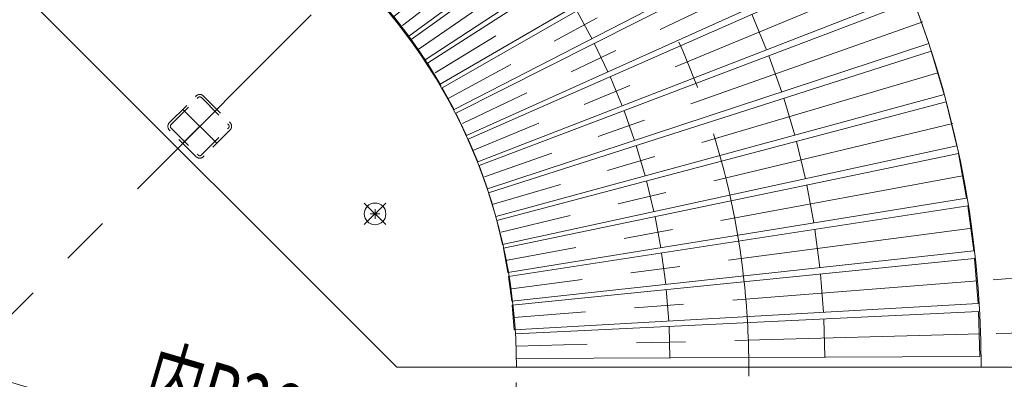
# Model space of a CAD drawing. Units: millimetres. Extents: x -1970 to 1970, y -1352 to 1351.
# Drawn here: x -291 to 345, y 1 to 233 of the extents above; entities that cross this region are included whole.
import ezdxf
from ezdxf.enums import TextEntityAlignment as Align

# ---------------------------------------------------------------- set-up
doc = ezdxf.new("R2010")
doc.units = ezdxf.units.MM
doc.header["$LTSCALE"] = 2.5
doc.header["$PDSIZE"] = 1
doc.linetypes.add('CENTERX2', pattern=[101.6, 63.5, -12.7, 12.7, -12.7])
doc.linetypes.add('DASHED2', pattern=[9.525, 6.35, -3.175])
for name, color, linetype in [('3', 7, 'Continuous'), ('6', 7, 'Continuous'), ('Layer0001', 7, 'Continuous'), ('Layer0002', 7, 'Continuous'), ('Layer0004', 7, 'Continuous'), ('Layer0005', 7, 'Continuous'), ('Layer0006', 7, 'Continuous'), ('Layer0007', 7, 'Continuous'), ('Layer0008', 7, 'Continuous'), ('Layer0009', 7, 'Continuous')]:
    doc.layers.add(name, color=color, linetype=linetype)
doc.styles.add('dcStyle0', font='ＭＳ Ｐゴシック')
doc.dimstyles.new('dc_Ang01', dxfattribs={"dimtxt": 40, "dimasz": 30.000019, "dimexe": 10, "dimexo": 10, "dimgap": 10.000001, "dimtad": 3, "dimdsep": 46, "dimtxsty": 'dcStyle0', "dimblk1": 'OPEN30', "dimblk2": 'OPEN30', "dimsah": 1, "dimcen": 0.09, "dimclrd": 2, "dimclre": 2, "dimclrt": 2, "dimadec": 0, "dimazin": 2, "dimtfac": 1, "dimtdec": 4, "dimtmove": 0, "dimatfit": 3, "dimfxl": 1, "dimarcsym": 1})
doc.dimstyles.new('dc_Rotated', dxfattribs={"dimtxt": 40, "dimasz": 30.000019, "dimexe": 10, "dimexo": 10, "dimgap": 10, "dimtad": 3, "dimdsep": 46, "dimtxsty": 'dcStyle0', "dimblk1": 'OPEN30', "dimblk2": 'OPEN30', "dimsah": 1, "dimcen": 0.09, "dimclrd": 2, "dimclre": 2, "dimclrt": 2, "dimadec": 0, "dimazin": 2, "dimtfac": 1, "dimtdec": 4, "dimtmove": 0, "dimatfit": 3, "dimfxl": 1, "dimarcsym": 1})

# ---------------------------------------------------------------- blocks, each defined once
blk = doc.blocks.new('_Open30')
at = {"color": 0, "linetype": 'ByBlock', "lineweight": -2}
for p, q in [((-1, 0.267949), (0, 0)), ((0, 0), (-1, -0.267949)), ((0, 0), (-1, 0))]:
    blk.add_line(p, q, dxfattribs=at)
blk = doc.blocks.new('*D18')
at = {"color": 2, "linetype": 'Continuous', "lineweight": 13}
for p, q in [((-327.51, 791.44), (57.48, 1176.43)), ((50.41, 1169.36), (830.41, 389.36)), ((452.49, 11.44), (837.48, 396.43))]:
    blk.add_line(p, q, dxfattribs=at)
at = {"color": 2, "xscale": 30.00002807615286, "yscale": 29.99989368223643}
for p, rotation in [((50.41, 1169.36), 134.999997685339), ((830.41, 389.36), 314.9999976853391)]:
    blk.add_blockref('_Open30', p, dxfattribs=dict(at, rotation=rotation))
at = {"color": 4, "style": 'dcStyle0', "width": 0.830253}
blk.add_text('(1103.1)', height=40, rotation=315, dxfattribs=at).set_placement((390.91, 842.99), (504.05, 729.86), align=Align.FIT)
blk = doc.blocks.new('DC_GROUP_W_GT10H-N_S_020_1_23')
at = {"color": 3, "linetype": 'CENTERX2', "lineweight": 13}
for p, q in [((-68.56, 100.67), (-54.7, 114.53)), ((-54.7, 100.67), (-68.56, 114.53))]:
    blk.add_line(p, q, dxfattribs=at)
at = {"color": 7, "linetype": 'Continuous', "lineweight": 13}
for p, q in [((-61.63, 110.75), (-61.63, 104.45)), ((-64.78, 107.6), (-58.48, 107.6))]:
    blk.add_line(p, q, dxfattribs=at)
blk.add_circle((-61.63, 107.6), 7, dxfattribs=at)
blk = doc.blocks.new('DA_DIMGROUP_0')
at = {"color": 2, "linetype": 'Continuous', "lineweight": 13}
blk.add_line((-330.33, 8.61), (15.13, -92.65), dxfattribs=at)
blk.add_arc((-330.33, 8.61), 360, 342.07248, 358.40886, dxfattribs=at)
at = {"color": 2, "xscale": 30.00002807615286, "yscale": 29.99989368223643, "rotation": 343.6636236356695}
blk.add_blockref('_Open30', (15.13, -92.65), dxfattribs=at)
at = {"color": 4, "style": 'dcStyle0', "width": 0.659964}
blk.add_text('内R360', height=40, rotation=343.66362, dxfattribs=at).set_placement((-213.54, -15.2), (-98.39, -48.96), align=Align.FIT)
blk = doc.blocks.new('*D73')
at = {"color": 2, "linetype": 'Continuous', "lineweight": 13}
for p, q in [((-330.33, 1028.68), (-330.33, 798.61)), ((689.74, 8.61), (459.67, 8.61))]:
    blk.add_line(p, q, dxfattribs=at)
blk.add_arc((-330.33, 8.61), 1010.07, 360, 89.99999, dxfattribs=at)
at = {"color": 2, "xscale": 30.00002807615286, "yscale": 29.99989368223643}
for p, rotation in [((-330.33, 1018.68), 179.1491215687441), ((679.74, 8.61), 270.850867088534)]:
    blk.add_blockref('_Open30', p, dxfattribs=dict(at, rotation=rotation))
at = {"color": 2, "style": 'dcStyle0', "width": 0.6875}
blk.add_text('90°', height=40, rotation=314.99999, dxfattribs=at).set_placement((362.68, 758.19), (419.25, 701.62), align=Align.FIT)
blk = doc.blocks.new('DC_GROUP_W_GT10H-N_S_020_1_93')
at = {"color": 7, "linetype": 'Continuous', "lineweight": 13}
blk.add_line((329.67, 8.61), (449.67, 8.61), dxfattribs=at)
blk.add_arc((-330.33, 8.61), 660, 360, 90, dxfattribs=at)
blk = doc.blocks.new('*D108')
at = {"color": 2, "linetype": 'Continuous', "lineweight": 13}
for p, q in [((55.04, 797.03), (-362.73, 1214.8)), ((-942.56, 620.84), (-355.66, 1207.73)), ((-390.59, 68.86), (-949.63, 627.91))]:
    blk.add_line(p, q, dxfattribs=at)
at = {"color": 2, "xscale": 30.00002807615286, "yscale": 29.99989368223643}
for p, rotation in [((-355.66, 1207.73), 44.99999718893595), ((-942.56, 620.84), 224.9999971889359)]:
    blk.add_blockref('_Open30', p, dxfattribs=dict(at, rotation=rotation))
at = {"color": 2, "style": 'dcStyle0', "width": 0.6875}
blk.add_text('830', height=40, rotation=45, dxfattribs=at).set_placement((-677.4, 900.14), (-634.97, 942.57), align=Align.FIT)
blk = doc.blocks.new('*D112')
at = {"color": 2, "linetype": 'Continuous', "lineweight": 13}
for p, q in [((378.71, 68.32), (337.49, 65.08)), ((380.64, 31.36), (339.31, 30.28))]:
    blk.add_line(p, q, dxfattribs=at)
for start, end in [(4.5, 8.6103), (1.5, 4.5), (348.98493, 1.5)]:
    blk.add_arc((-326.09, 12.85), 696.98, start, end, dxfattribs=at)
at = {"color": 2, "xscale": 30.00002807615286, "yscale": 29.99989368223643}
for p, rotation in [((368.74, 67.54), 275.7330903242832), ((370.65, 31.1), 90.26690599137683)]:
    blk.add_blockref('_Open30', p, dxfattribs=dict(at, rotation=rotation))
at = {"color": 2, "style": 'dcStyle0', "width": 0.656784}
blk.add_text('P=3°', height=40, rotation=264.04958, dxfattribs=at).set_placement((382.26, -10.71), (371.89, -110.17), align=Align.FIT)
blk = doc.blocks.new('DC_GROUP_W_GT10H-N_S_020_1_14')
at = {"layer": '6', "color": 4, "linetype": 'DASHED2', "lineweight": 13}
for p, q in [((-194.43, 166.44), (-177.03, 183.83)), ((-193.3, 165.3), (-175.9, 182.7)), ((-173.64, 182.7), (-156.25, 165.3)), ((-172.51, 183.83), (-155.11, 166.44)), ((-177.03, 144.51), (-194.43, 161.91)), ((-193.3, 163.04), (-175.9, 145.65)), ((-173.64, 145.65), (-156.25, 163.04)), ((-155.11, 161.91), (-172.51, 144.51))]:
    blk.add_line(p, q, dxfattribs=at)
at = {"layer": '6', "color": 3, "linetype": 'CENTERX2', "lineweight": 13}
for p, q in [((-163.81, 175.13), (-185.73, 153.21)), ((-185.73, 175.13), (-163.81, 153.21))]:
    blk.add_line(p, q, dxfattribs=at)
at = {"layer": '6', "color": 4, "linetype": 'DASHED2', "lineweight": 13}
for centre, radius, start, end in [((-174.77, 181.57), 3.2, 45, 135), ((-174.77, 181.57), 1.6, 45, 135), ((-192.17, 164.17), 3.2, 135, 225), ((-192.17, 164.17), 1.6, 135, 225), ((-157.38, 164.17), 1.6, 315, 45), ((-157.38, 164.17), 3.2, 315, 45), ((-174.77, 146.78), 3.2, 225, 315), ((-174.77, 146.78), 1.6, 225, 315)]:
    blk.add_arc(centre, radius, start, end, dxfattribs=at)
at = {"layer": '6', "color": 4, "linetype": 'Continuous'}
blk.add_point((-174.77, 164.17), dxfattribs=at)
blk = doc.blocks.new('DC_GROUP_W_GT10H-N_S_020_1_90')
at = {"layer": 'Layer0001', "color": 7, "linetype": 'Continuous', "lineweight": 13}
for p, q in [((326.53, 70.73), (326.08, 70.7)), ((327.1, 57.74), (327.63, 57.78))]:
    blk.add_line(p, q, dxfattribs=at)
blk = doc.blocks.new('DC_GROUP_W_GT10H-N_S_020_1_91')
at = {"layer": 'Layer0001', "color": 3, "linetype": 'CENTERX2', "lineweight": 13}
blk.add_line((327.52, 64.29), (28.03, 40.72), dxfattribs=at)
blk = doc.blocks.new('DC_GROUP_W_GT10H-N_S_020_1_92')
at = {"layer": 'Layer0001', "color": 7, "linetype": 'Continuous', "lineweight": 13}
for p, q in [((26.89, 48.66), (325.45, 78.77)), ((327.74, 49.66), (325.45, 78.77)), ((227.87, 44.01), (225.93, 68.73)), ((128.01, 38.36), (126.41, 58.7)), ((26.89, 48.66), (28.15, 32.71)), ((327.74, 49.66), (28.15, 32.71))]:
    blk.add_line(p, q, dxfattribs=at)
blk = doc.blocks.new('DC_GROUP_W_GT10H-N_S_020_1_50')
at = {"layer": 'Layer0002', "color": 7, "linetype": 'Continuous', "lineweight": 13}
for p, q in [((184.43, 422.99), (-49.56, 235.13)), ((184.43, 422.99), (202.21, 399.83)), ((-39.82, 222.43), (202.21, 399.83)), ((106.44, 360.37), (121.53, 340.7)), ((28.44, 297.75), (40.86, 281.56)), ((-39.82, 222.43), (-49.56, 235.13))]:
    blk.add_line(p, q, dxfattribs=at)
blk = doc.blocks.new('DC_GROUP_W_GT10H-N_S_020_1_51')
at = {"layer": 'Layer0002', "color": 3, "linetype": 'CENTERX2', "lineweight": 13}
blk.add_line((194.06, 411.98), (-43.96, 229.34), dxfattribs=at)
blk = doc.blocks.new('DC_GROUP_W_GT10H-N_S_020_1_88')
at = {"layer": 'Layer0002', "color": 7, "linetype": 'Continuous', "lineweight": 13}
for p, q in [((24.53, 67.08), (321.1, 112.78)), ((324.92, 83.83), (321.1, 112.78)), ((225.48, 72.96), (222.25, 97.55)), ((324.92, 83.83), (26.62, 51.22)), ((126.05, 62.09), (123.39, 82.32)), ((24.53, 67.08), (26.62, 51.22))]:
    blk.add_line(p, q, dxfattribs=at)
blk = doc.blocks.new('DC_GROUP_W_GT10H-N_S_020_1_89')
at = {"layer": 'Layer0002', "color": 3, "linetype": 'CENTERX2', "lineweight": 13}
blk.add_line((323.93, 98.43), (26.49, 59.27), dxfattribs=at)
blk = doc.blocks.new('DC_GROUP_W_GT10H-N_S_020_1_52')
at = {"layer": 'Layer0004', "color": 7, "linetype": 'Continuous', "lineweight": 13}
for p, q in [((-38.3, 220.35), (205.2, 395.71)), ((221.74, 371.65), (205.2, 395.71)), ((221.74, 371.65), (-29.24, 207.16)), ((124.03, 337.26), (138.08, 316.82)), ((54.42, 261.99), (42.86, 278.8)), ((-38.3, 220.35), (-29.24, 207.16))]:
    blk.add_line(p, q, dxfattribs=at)
blk = doc.blocks.new('DC_GROUP_W_GT10H-N_S_020_1_53')
at = {"layer": 'Layer0004', "color": 3, "linetype": 'CENTERX2', "lineweight": 13}
blk.add_line((213.47, 383.68), (-33.77, 213.76), dxfattribs=at)
blk = doc.blocks.new('DC_GROUP_W_GT10H-N_S_020_1_86')
at = {"layer": 'Layer0004', "color": 7, "linetype": 'Continuous', "lineweight": 13}
for p, q in [((314.99, 146.52), (21.21, 85.36)), ((314.99, 146.52), (320.31, 117.81)), ((221.58, 101.75), (217.06, 126.13)), ((24.13, 69.62), (320.31, 117.81)), ((119.14, 105.74), (122.86, 85.69)), ((24.13, 69.63), (21.21, 85.36))]:
    blk.add_line(p, q, dxfattribs=at)
blk = doc.blocks.new('DC_GROUP_W_GT10H-N_S_020_1_87')
at = {"layer": 'Layer0004', "color": 3, "linetype": 'CENTERX2', "lineweight": 13}
blk.add_line((317.65, 132.16), (22.67, 77.49), dxfattribs=at)
blk = doc.blocks.new('DC_GROUP_W_GT10H-N_S_020_1_54')
at = {"layer": 'Layer0005', "color": 7, "linetype": 'Continuous', "lineweight": 13}
for p, q in [((-27.84, 205.01), (224.51, 367.38)), ((239.76, 342.48), (224.51, 367.38)), ((239.76, 342.48), (-19.48, 191.36)), ((140.39, 313.26), (153.33, 292.1)), ((66.94, 241.74), (56.28, 259.13)), ((-27.84, 205), (-19.48, 191.36))]:
    blk.add_line(p, q, dxfattribs=at)
blk = doc.blocks.new('DC_GROUP_W_GT10H-N_S_020_1_55')
at = {"layer": 'Layer0005', "color": 3, "linetype": 'CENTERX2', "lineweight": 13}
blk.add_line((232.93, 355.42), (-22.87, 198.66), dxfattribs=at)
blk = doc.blocks.new('DC_GROUP_W_GT10H-N_S_020_1_84')
at = {"layer": 'Layer0005', "color": 7, "linetype": 'Continuous', "lineweight": 13}
for p, q in [((307.11, 179.89), (16.94, 103.43)), ((307.11, 179.89), (313.93, 151.49)), ((216.18, 130.29), (210.37, 154.4)), ((20.68, 87.88), (313.93, 151.49)), ((113.67, 128.92), (118.43, 109.08)), ((20.68, 87.88), (16.94, 103.43))]:
    blk.add_line(p, q, dxfattribs=at)
blk = doc.blocks.new('DC_GROUP_W_GT10H-N_S_020_1_85')
at = {"layer": 'Layer0005', "color": 3, "linetype": 'CENTERX2', "lineweight": 13}
blk.add_line((311.43, 165.91), (19.71, 95.87), dxfattribs=at)
blk = doc.blocks.new('DC_GROUP_W_GT10H-N_S_020_1_56')
at = {"layer": 'Layer0006', "color": 3, "linetype": 'CENTERX2', "lineweight": 13}
blk.add_line((249.27, 325.25), (-14.37, 182.1), dxfattribs=at)
blk = doc.blocks.new('DC_GROUP_W_GT10H-N_S_020_1_57')
at = {"layer": 'Layer0006', "color": 7, "linetype": 'Continuous', "lineweight": 13}
for p, q in [((242.31, 338.08), (-18.19, 189.13)), ((242.31, 338.08), (256.24, 312.42)), ((-10.56, 175.07), (256.24, 312.42)), ((155.47, 288.43), (167.31, 266.64)), ((68.64, 238.78), (78.38, 220.85)), ((-10.56, 175.07), (-18.19, 189.13))]:
    blk.add_line(p, q, dxfattribs=at)
blk = doc.blocks.new('DC_GROUP_W_GT10H-N_S_020_1_82')
at = {"layer": 'Layer0006', "color": 7, "linetype": 'Continuous', "lineweight": 13}
for p, q in [((11.73, 121.26), (297.5, 212.8)), ((305.8, 184.8), (297.5, 212.8)), ((305.8, 184.8), (16.28, 105.92)), ((209.29, 158.51), (202.25, 182.29)), ((112.78, 132.21), (106.99, 151.77)), ((11.73, 121.26), (16.28, 105.92))]:
    blk.add_line(p, q, dxfattribs=at)
blk = doc.blocks.new('DC_GROUP_W_GT10H-N_S_020_1_83')
at = {"layer": 'Layer0006', "color": 3, "linetype": 'CENTERX2', "lineweight": 13}
blk.add_line((301.65, 198.8), (14, 113.59), dxfattribs=at)
blk = doc.blocks.new('DC_GROUP_W_GT10H-N_S_020_1_58')
at = {"layer": 'Layer0007', "color": 3, "linetype": 'CENTERX2', "lineweight": 13}
blk.add_line((265.67, 295.11), (-5.11, 165.95), dxfattribs=at)
blk = doc.blocks.new('DC_GROUP_W_GT10H-N_S_020_1_59')
at = {"layer": 'Layer0007', "color": 7, "linetype": 'Continuous', "lineweight": 13}
for p, q in [((258.55, 307.89), (-9.39, 172.78)), ((258.55, 307.89), (271.12, 281.53)), ((-2.5, 158.33), (271.12, 281.53)), ((169.24, 262.85), (179.91, 240.47)), ((79.93, 217.81), (88.71, 199.4)), ((-2.5, 158.33), (-9.39, 172.78))]:
    blk.add_line(p, q, dxfattribs=at)
blk = doc.blocks.new('DC_GROUP_W_GT10H-N_S_020_1_80')
at = {"layer": 'Layer0007', "color": 3, "linetype": 'CENTERX2', "lineweight": 13}
blk.add_line((291.93, 231.71), (9.13, 131.56), dxfattribs=at)
blk = doc.blocks.new('DC_GROUP_W_GT10H-N_S_020_1_81')
at = {"layer": 'Layer0007', "color": 7, "linetype": 'Continuous', "lineweight": 13}
for p, q in [((5.6, 138.8), (286.19, 245.16)), ((295.93, 217.63), (286.19, 245.16)), ((295.93, 217.63), (10.94, 123.71)), ((200.93, 186.33), (192.66, 209.7)), ((105.94, 155.02), (99.13, 174.25)), ((5.6, 138.8), (10.94, 123.71))]:
    blk.add_line(p, q, dxfattribs=at)
blk = doc.blocks.new('DC_GROUP_W_GT10H-N_S_020_1_60')
at = {"layer": 'Layer0008', "color": 3, "linetype": 'CENTERX2', "lineweight": 13}
blk.add_line((278.77, 263.4), (1.61, 148.59), dxfattribs=at)
blk = doc.blocks.new('DC_GROUP_W_GT10H-N_S_020_1_61')
at = {"layer": 'Layer0008', "color": 7, "linetype": 'Continuous', "lineweight": 13}
for p, q in [((-1.45, 155.98), (273.19, 276.88)), ((284.36, 249.91), (273.19, 276.88)), ((284.36, 249.91), (4.67, 141.2)), ((181.64, 236.58), (191.13, 213.67)), ((97.9, 177.44), (90.1, 196.28)), ((-1.45, 155.98), (4.67, 141.2))]:
    blk.add_line(p, q, dxfattribs=at)
blk = doc.blocks.new('DC_GROUP_W_GT10H-N_S_020_1_62')
at = {"layer": 'Layer0009', "color": 3, "linetype": 'CENTERX2', "lineweight": 13}
blk.add_line((329.32, 30.01), (29.41, 22.16), dxfattribs=at)
blk = doc.blocks.new('DC_GROUP_W_GT10H-N_S_020_1_63')
at = {"layer": 'Layer0009', "color": 7, "linetype": 'Continuous', "lineweight": 13}
for p, q in [((328, 44.58), (29.02, 30.17)), ((328, 44.58), (328.77, 15.4)), ((228.1, 39.77), (228.75, 14.98)), ((128.19, 34.95), (128.72, 14.56)), ((29.62, 14.14), (328.77, 15.4))]:
    blk.add_line(p, q, dxfattribs=at)

msp = doc.modelspace()

# ---------------------------------------------------------------- linework, layer by layer
at = {"color": 3, "linetype": 'CENTERX2', "lineweight": 13}
msp.add_line((-394.671, -55.7273), (311.229, 650.1726), dxfattribs=at)
at = {"color": 7, "linetype": 'Continuous', "lineweight": 13}
for p in [(-330.3347, 291.4517), (29.6653, 8.6089)]:
    msp.add_line(p, (-47.492, 8.6089), dxfattribs=at)
at = {"color": 3, "linetype": 'CENTERX2', "lineweight": 13}
msp.add_arc((-330.3347, 8.6089), 510, 359.3456164, 90.7209325, dxfattribs=at)
at = {"color": 7, "linetype": 'Continuous', "lineweight": 13}
for centre, radius, start, end in [((-330.3347, 8.6089), 360, 360, 89.9999964), ((-326.0921, 12.8516), 354.7034, 29.9999982, 43.4999959)]:
    msp.add_arc(centre, radius, start, end, dxfattribs=at)
at = {"layer": '3', "color": 7, "linetype": 'Continuous', "lineweight": 13}
msp.add_line((329.6653, 8.6089), (29.6653, 8.6089), dxfattribs=at)

# ---------------------------------------------------------------- block references
at = {"linetype": 'Continuous'}
for name in ['DC_GROUP_W_GT10H-N_S_020_1_93', 'DC_GROUP_W_GT10H-N_S_020_1_23', 'DA_DIMGROUP_0']:
    msp.add_blockref(name, (0, 0), dxfattribs=at)
at = {"layer": '6', "linetype": 'Continuous'}
msp.add_blockref('DC_GROUP_W_GT10H-N_S_020_1_14', (0, 0), dxfattribs=at)
at = {"layer": 'Layer0001', "linetype": 'Continuous'}
for name in ['DC_GROUP_W_GT10H-N_S_020_1_92', 'DC_GROUP_W_GT10H-N_S_020_1_90', 'DC_GROUP_W_GT10H-N_S_020_1_91']:
    msp.add_blockref(name, (0, 0), dxfattribs=at)
at = {"layer": 'Layer0002', "linetype": 'Continuous'}
for name in ['DC_GROUP_W_GT10H-N_S_020_1_50', 'DC_GROUP_W_GT10H-N_S_020_1_51', 'DC_GROUP_W_GT10H-N_S_020_1_88', 'DC_GROUP_W_GT10H-N_S_020_1_89']:
    msp.add_blockref(name, (0, 0), dxfattribs=at)
at = {"layer": 'Layer0004', "linetype": 'Continuous'}
for name in ['DC_GROUP_W_GT10H-N_S_020_1_52', 'DC_GROUP_W_GT10H-N_S_020_1_53', 'DC_GROUP_W_GT10H-N_S_020_1_86', 'DC_GROUP_W_GT10H-N_S_020_1_87']:
    msp.add_blockref(name, (0, 0), dxfattribs=at)
at = {"layer": 'Layer0005', "linetype": 'Continuous'}
for name in ['DC_GROUP_W_GT10H-N_S_020_1_54', 'DC_GROUP_W_GT10H-N_S_020_1_55', 'DC_GROUP_W_GT10H-N_S_020_1_84', 'DC_GROUP_W_GT10H-N_S_020_1_85']:
    msp.add_blockref(name, (0, 0), dxfattribs=at)
at = {"layer": 'Layer0006', "linetype": 'Continuous'}
for name in ['DC_GROUP_W_GT10H-N_S_020_1_57', 'DC_GROUP_W_GT10H-N_S_020_1_56', 'DC_GROUP_W_GT10H-N_S_020_1_82', 'DC_GROUP_W_GT10H-N_S_020_1_83']:
    msp.add_blockref(name, (0, 0), dxfattribs=at)
at = {"layer": 'Layer0007', "linetype": 'Continuous'}
for name in ['DC_GROUP_W_GT10H-N_S_020_1_59', 'DC_GROUP_W_GT10H-N_S_020_1_58', 'DC_GROUP_W_GT10H-N_S_020_1_81', 'DC_GROUP_W_GT10H-N_S_020_1_80']:
    msp.add_blockref(name, (0, 0), dxfattribs=at)
at = {"layer": 'Layer0008', "linetype": 'Continuous'}
for name in ['DC_GROUP_W_GT10H-N_S_020_1_61', 'DC_GROUP_W_GT10H-N_S_020_1_60']:
    msp.add_blockref(name, (0, 0), dxfattribs=at)
at = {"layer": 'Layer0009', "linetype": 'Continuous'}
for name in ['DC_GROUP_W_GT10H-N_S_020_1_63', 'DC_GROUP_W_GT10H-N_S_020_1_62']:
    msp.add_blockref(name, (0, 0), dxfattribs=at)

# ---------------------------------------------------------------- dimensions: what is measured, and where the dimension line sits
at = {"linetype": 'Continuous', "lineweight": 13}
dim = msp.add_linear_dim(base=(-355.6622, 1207.7337), p1=(-383.518, 61.7922), p2=(62.1096, 789.9619), angle=44.9999972, dimstyle='dc_Rotated', override={"dimtxt": 40, "dimasz": 30.000019, "dimexe": 10, "dimexo": 10, "dimgap": 10, "dimtad": 3, "dimtih": 0, "dimtoh": 0, "dimdec": 3, "dimlfac": 1, "dimzin": 8, "dimtxsty": 'dcStyle0', "dimblk1": 'Open30', "dimblk2": 'Open30', "dimsah": 1, "dimclrd": 2, "dimclre": 2, "dimclrt": 2, "dimazin": 2, "dimtofl": 1, "dimtolj": 0, "dimtzin": 8, "dimarcsym": 1}, dxfattribs=at)
dim.commit()
dim.dimension.update_dxf_attribs({"geometry": '*D108', "text_midpoint": (-649.1115, 914.2844), "dimtype": 160})
dim = msp.add_linear_dim(base=(830.4117, 389.3553), p1=(-334.5773, 784.3663), p2=(445.4226, 4.3663), angle=134.9999977, text='(1103.1)', dimstyle='dc_Rotated', override={"dimtxt": 40, "dimasz": 30.000019, "dimexe": 9.999991, "dimexo": 10, "dimgap": 10, "dimtad": 3, "dimtih": 0, "dimtoh": 0, "dimdec": 2, "dimlfac": 1, "dimzin": 8, "dimtxsty": 'dcStyle0', "dimblk1": 'Open30', "dimblk2": 'Open30', "dimsah": 1, "dimclrd": 2, "dimclre": 2, "dimclrt": 4, "dimazin": 2, "dimtofl": 1, "dimtolj": 0, "dimtzin": 8, "dimarcsym": 1}, dxfattribs=at)
dim.commit()
dim.dimension.update_dxf_attribs({"geometry": '*D18', "text_midpoint": (440.4117, 779.3553), "dimtype": 160})
for base, line1, line2, text, override, picture, middle in [((383.8927, 722.8363), ((-330.3347, 788.609), (-330.3347, 668.609)), ((329.6653, 8.6089), (449.6653, 8.6089)), '90°', {"dimtxt": 40, "dimasz": 30.000019, "dimexe": 10, "dimexo": 10, "dimgap": 10.000001, "dimtad": 3, "dimtih": 0, "dimtoh": 0, "dimdec": 2, "dimlfac": 1, "dimzin": 8, "dimtxsty": 'dcStyle0', "dimblk1": 'Open30', "dimblk2": 'Open30', "dimsah": 1, "dimclrd": 2, "dimclre": 2, "dimclrt": 2, "dimazin": 2, "dimtofl": 1, "dimtolj": 0, "dimtzin": 8, "dimarcsym": 1}, '*D73', (383.8927, 722.8363)), ((369.9301, 49.3285), ((327.5193, 64.2919), (28.0342, 40.7219)), ((329.3158, 30.014), (29.4101, 22.1607)), 'P=3°', {"dimtxt": 40, "dimasz": 30.000019, "dimexe": 10, "dimexo": 10, "dimgap": 10.000001, "dimtad": 3, "dimtih": 0, "dimtoh": 0, "dimdec": 3, "dimlfac": 1, "dimzin": 8, "dimtxsty": 'dcStyle0', "dimblk1": 'Open30', "dimblk2": 'Open30', "dimsah": 1, "dimclrd": 2, "dimclre": 2, "dimclrt": 2, "dimazin": 2, "dimtofl": 1, "dimtolj": 0, "dimtzin": 8, "dimarcsym": 1}, '*D112', (367.13, -59.4026))]:
    dim = msp.add_angular_dim_2l(base=base, line1=line1, line2=line2, text=text, dimstyle='dc_Ang01', override=override, dxfattribs=at)
    dim.commit()
    dim.dimension.update_dxf_attribs({"geometry": picture, "text_midpoint": middle, "dimtype": 162})

doc.saveas('drawing.dxf')
